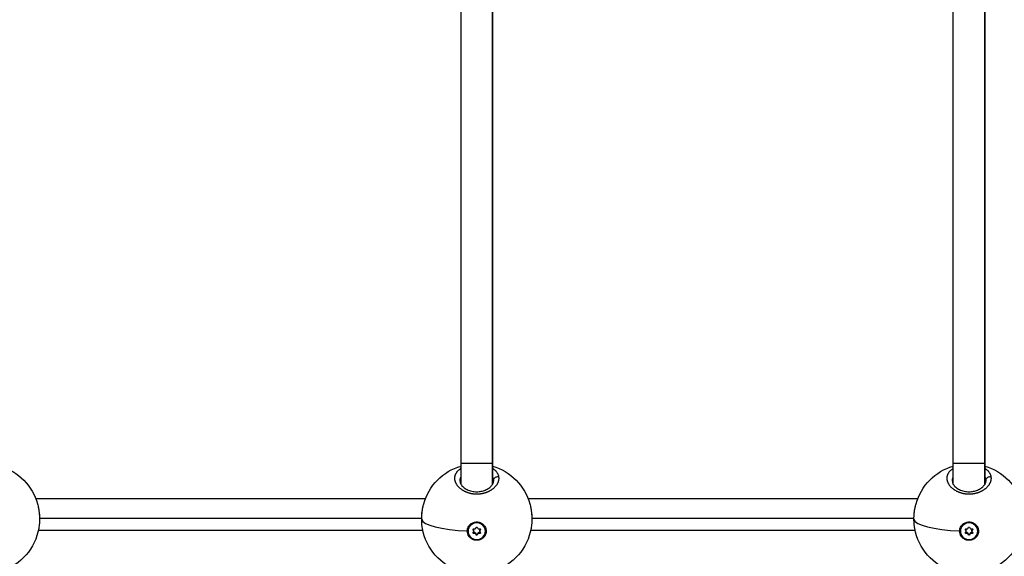
# Model space of a CAD drawing. Units: millimetres. Extents: x -302 to 12336, y 14 to 3266.
# Drawn here: x 6761 to 7261, y 1032 to 1305 of the extents above; entities that cross this region are included whole.
import ezdxf

# ---------------------------------------------------------------- set-up
doc = ezdxf.new("R2010")
doc.units = ezdxf.units.MM

msp = doc.modelspace()

# ---------------------------------------------------------------- linework, layer by layer
at = {"extrusion": (0, 1, -2.22045e-16)}
for p, q in [((6985.014, 1079.346), (6985.014, 1378.884)), ((7001.014, 1378.884), (7001.014, 1079.346)), ((7001.014, 1079.346), (7001.014, 1378.884)), ((7235.014, 1079.346), (7235.014, 1378.884)), ((7251.014, 1378.884), (7251.014, 1079.346)), ((7251.014, 1079.346), (7251.014, 1378.884)), ((6985.014, 1068.824), (6985.014, 1079.346)), ((7001.014, 1079.346), (7001.014, 1068.824)), ((7001.014, 1068.824), (7001.014, 1079.346)), ((7235.014, 1068.824), (7235.014, 1079.346)), ((7251.014, 1079.346), (7251.014, 1068.824)), ((7251.014, 1068.824), (7251.014, 1079.346)), ((6966.905, 1061.415), (6769.124, 1061.415)), ((7216.905, 1061.415), (7019.124, 1061.415)), ((6770.98, 1051.635), (6770.988, 1051.635)), ((6770.99, 1051.635), (6965.039, 1051.635)), ((7020.98, 1051.635), (7020.988, 1051.635)), ((7020.99, 1051.635), (7215.039, 1051.635)), ((6965.64, 1045.415), (6770.389, 1045.415)), ((6988.614, 1045.125), (6988.614, 1045.036)), ((6988.614, 1045.036), (6988.614, 1045.125)), ((6991.262, 1045.591), (6991.262, 1046.036)), ((6991.542, 1045.036), (6991.542, 1045.481)), ((6994.487, 1045.036), (6994.487, 1045.481)), ((6994.767, 1045.591), (6994.767, 1046.036)), ((6997.414, 1045.036), (6997.414, 1045.125)), ((7215.64, 1045.415), (7020.389, 1045.415)), ((7238.614, 1045.125), (7238.614, 1045.036)), ((7238.614, 1045.036), (7238.614, 1045.125)), ((7241.262, 1045.591), (7241.262, 1046.036)), ((7241.542, 1045.036), (7241.542, 1045.481)), ((7244.487, 1045.036), (7244.487, 1045.481)), ((7244.767, 1045.591), (7244.767, 1046.036)), ((7247.414, 1045.036), (7247.414, 1045.125)), ((6989.118, 1042.331), (6989.366, 1042.639)), ((6991.646, 1043.834), (6991.646, 1044.279)), ((6992.631, 1043.28), (6992.631, 1043.725)), ((6993.398, 1043.28), (6993.398, 1043.725)), ((6994.383, 1043.834), (6994.383, 1044.279)), ((7239.118, 1042.331), (7239.366, 1042.639)), ((7241.646, 1043.834), (7241.646, 1044.279)), ((7242.631, 1043.28), (7242.631, 1043.725)), ((7243.398, 1043.28), (7243.398, 1043.725)), ((7244.383, 1043.834), (7244.383, 1044.279))]:
    msp.add_line(p, q, dxfattribs=at)
at = {"extrusion": (0, -2.22045e-16, -1)}
for centre, start, end in [((-6743.014, 1051.301), 106.60155, 164.25589), ((-6993.014, 1051.301), 15.75185, 73.39845), ((-6993.014, 1051.301), 106.60155, 164.25589), ((-7243.014, 1051.301), 15.75185, 73.39845), ((-7243.014, 1051.301), 106.60155, 164.25589), ((-6743.014, 1051.301), 185.98082, 248.20294), ((-6993.014, 1051.301), 291.79449, 353.7453), ((-6993.014, 1051.301), 185.98082, 248.20294), ((-7243.014, 1051.301), 291.79449, 353.7453), ((-7243.014, 1051.301), 185.98082, 248.20294)]:
    msp.add_arc(centre, 28, start, end, dxfattribs=at)
for centre, major_axis, ratio, start_param, end_param in [((6993.014, 1079.346), (8, 0), 0.0002109, 0, 3.1415927), ((7243.014, 1079.346), (8, 0), 0.0002109, 0, 3.1415927), ((6993.014, 1051.301), (-28, 0), 0.2225209, 0.0384773, 1.3988125), ((7243.014, 1051.301), (-28, 0), 0.2225209, 0.0384773, 1.3988125), ((6990.824, 1045.481), (0.718, 0), 0.9749279, 0, 0.9135172), ((6990.824, 1045.036), (0.718, 0), 0.9749279, -0.9135172, 0.9135172), ((6991.919, 1046.886), (0.718, 0), 0.9749279, -1.9607148, -0.1336803), ((6994.11, 1046.886), (-0.718, 0), 0.9749279, 0.1336803, 1.9607148), ((6995.205, 1045.481), (-0.718, 0), 0.9749279, -0.9135172, 0), ((6995.205, 1045.036), (-0.718, 0), 0.9749279, -0.9135172, 0.9135172), ((7240.824, 1045.481), (0.718, 0), 0.9749279, 0, 0.9135172), ((7240.824, 1045.036), (0.718, 0), 0.9749279, -0.9135172, 0.9135172), ((7241.919, 1046.886), (0.718, 0), 0.9749279, -1.9607148, -0.1336803), ((7244.11, 1046.886), (-0.718, 0), 0.9749279, 0.1336803, 1.9607148), ((7245.205, 1045.481), (-0.718, 0), 0.9749279, -0.9135172, 0), ((7245.205, 1045.036), (-0.718, 0), 0.9749279, -0.9135172, 0.9135172), ((6991.919, 1043.632), (0.718, 0), 0.9749279, 0.1336803, 1.9607148), ((6991.919, 1043.187), (0.718, 0), 0.9749279, 0.1336803, 1.9607148), ((6994.11, 1043.632), (-0.718, 0), 0.9749279, -1.9607148, -0.1336803), ((6994.11, 1043.187), (-0.718, 0), 0.9749279, -1.9607148, -0.1336803), ((7241.919, 1043.632), (0.718, 0), 0.9749279, 0.1336803, 1.9607148), ((7241.919, 1043.187), (0.718, 0), 0.9749279, 0.1336803, 1.9607148), ((7244.11, 1043.632), (-0.718, 0), 0.9749279, -1.9607148, -0.1336803), ((7244.11, 1043.187), (-0.718, 0), 0.9749279, -1.9607148, -0.1336803)]:
    msp.add_ellipse(centre, major_axis=major_axis, ratio=ratio, start_param=start_param, end_param=end_param)
at = {"extrusion": (6.16298e-33, -2.22045e-16, -1)}
for centre in [(6990.715, 1069.66), (7240.715, 1069.66)]:
    msp.add_ellipse(centre, major_axis=(10.761, 1.381), ratio=0.6548879, start_param=0.0130708, end_param=0.0838634, dxfattribs=at)
at = {"extrusion": (0, -2.22045e-16, -1)}
for centre, major_axis, ratio, start_param, end_param in [((6993.015, 1045.051), (-4.793, 0), 0.9739957, -0.6217446, 0.0239341), ((6993.014, 1045.125), (-4.4, 0), 0.9749279, 0, 3.1415927), ((6991.499, 1045.89), (-0.387, 0), 0.9749279, -0.9135172, 1.9607148), ((7243.015, 1045.051), (-4.793, 0), 0.9739957, -0.6217446, 0.0239341), ((7243.014, 1045.125), (-4.4, 0), 0.9749279, 0, 3.1415927), ((7241.499, 1045.89), (-0.387, 0), 0.9749279, -0.9135172, 1.9607148), ((6993.014, 1043.775), (0.387, 0), 0.9749279, 0.1336803, 3.0079123), ((6994.53, 1044.183), (0.387, 0), 0.9749279, -0.9135172, 1.9607148), ((7243.014, 1043.775), (0.387, 0), 0.9749279, 0.1336803, 3.0079123), ((7244.53, 1044.183), (0.387, 0), 0.9749279, -0.9135172, 1.9607148)]:
    msp.add_ellipse(centre, major_axis=major_axis, ratio=ratio, start_param=start_param, end_param=end_param, dxfattribs=at)
at = {"extrusion": (-2.73691e-48, -2.22045e-16, -1)}
for centre in [(6993.014, 1045.036), (7243.014, 1045.036)]:
    msp.add_ellipse(centre, major_axis=(4.4, 0), ratio=0.9749279, start_param=-3.141592653589793, end_param=3.141592653589793, dxfattribs=at)
at = {"extrusion": (1.75162e-46, -2.22045e-16, -1)}
for centre in [(6991.499, 1046.335), (7241.499, 1046.335)]:
    msp.add_ellipse(centre, major_axis=(-0.387, 0), ratio=0.9749279, start_param=-0.9135172, end_param=-0.6304883, dxfattribs=at)
at = {"extrusion": (-1.09476e-47, -2.22045e-16, -1)}
for centre in [(6993.014, 1046.743), (7243.014, 1046.743)]:
    msp.add_ellipse(centre, major_axis=(-0.387, 0), ratio=0.9749279, start_param=0.1336803, end_param=3.0079123, dxfattribs=at)
at = {"extrusion": (-2.18953e-47, -2.22045e-16, -1)}
for centre in [(6994.53, 1045.89), (7244.53, 1045.89)]:
    msp.add_ellipse(centre, major_axis=(0.387, 0), ratio=0.9749279, start_param=-1.9607148, end_param=0.9135172, dxfattribs=at)
at = {"extrusion": (-2.8026e-45, -2.22045e-16, -1)}
for centre in [(6994.53, 1046.335), (7244.53, 1046.335)]:
    msp.add_ellipse(centre, major_axis=(-0.387, 0), ratio=0.9749279, start_param=-2.5111044, end_param=-2.2280754, dxfattribs=at)
at = {"extrusion": (1.09476e-47, -2.22045e-16, -1)}
for centre, end_param in [((6991.499, 1044.183), 0.9135172), ((6991.499, 1044.628), -0.6304883), ((7241.499, 1044.183), 0.9135172), ((7241.499, 1044.628), -0.6304883)]:
    msp.add_ellipse(centre, major_axis=(-0.387, 0), ratio=0.9749279, start_param=-1.9607148, end_param=end_param, dxfattribs=at)
at = {"extrusion": (-1.36846e-48, -2.22045e-16, -1)}
for centre in [(6993.014, 1043.33), (7243.014, 1043.33)]:
    msp.add_ellipse(centre, major_axis=(0.387, 0), ratio=0.9749279, start_param=0.1336803, end_param=3.0079123, dxfattribs=at)
at = {"extrusion": (2.8026e-45, -2.22045e-16, -1)}
for centre in [(6994.53, 1044.628), (7244.53, 1044.628)]:
    msp.add_ellipse(centre, major_axis=(-0.387, 0), ratio=0.9749279, start_param=-2.5111044, end_param=-1.1808779, dxfattribs=at)
for points, knots in [([(6985.014, 1076.871), (6984.985, 1076.854), (6984.957, 1076.837), (6984.724, 1076.695), (6984.529, 1076.566), (6984.166, 1076.306), (6983.998, 1076.176), (6983.709, 1075.934), (6983.586, 1075.824), (6983.353, 1075.601), (6983.243, 1075.488), (6983.076, 1075.306), (6983.016, 1075.238), (6982.843, 1075.033), (6982.737, 1074.894), (6982.538, 1074.611), (6982.446, 1074.467), (6982.344, 1074.29), (6982.327, 1074.26), (6982.229, 1074.081), (6982.156, 1073.93), (6982.026, 1073.627), (6981.97, 1073.475), (6981.912, 1073.291), (6981.904, 1073.262), (6981.854, 1073.091), (6981.819, 1072.949), (6981.764, 1072.663), (6981.743, 1072.52), (6981.723, 1072.316), (6981.719, 1072.256), (6981.706, 1072.049), (6981.704, 1071.902), (6981.715, 1071.608), (6981.726, 1071.461), (6981.752, 1071.258), (6981.76, 1071.201), (6981.792, 1071.003), (6981.821, 1070.86), (6981.892, 1070.574), (6981.934, 1070.43), (6982.005, 1070.219), (6982.029, 1070.152), (6982.112, 1069.933), (6982.176, 1069.782), (6982.32, 1069.48), (6982.399, 1069.329), (6982.511, 1069.132), (6982.538, 1069.086), (6982.647, 1068.907), (6982.732, 1068.774), (6982.913, 1068.514), (6983.008, 1068.385), (6983.168, 1068.183), (6983.229, 1068.109), (6983.402, 1067.904), (6983.519, 1067.775), (6983.765, 1067.516), (6983.895, 1067.387), (6984.097, 1067.199), (6984.164, 1067.138), (6984.385, 1066.942), (6984.544, 1066.809), (6984.863, 1066.559), (6985.022, 1066.441), (6985.198, 1066.317), (6985.211, 1066.309), (6985.271, 1066.267), (6985.32, 1066.233), (6985.499, 1066.113), (6985.631, 1066.027), (6985.845, 1065.896), (6985.925, 1065.848), (6986.152, 1065.715), (6986.303, 1065.63), (6986.534, 1065.508), (6986.61, 1065.468), (6986.838, 1065.354), (6986.99, 1065.28), (6987.234, 1065.168), (6987.324, 1065.129), (6987.538, 1065.036), (6987.664, 1064.984), (6987.855, 1064.909), (6987.92, 1064.884), (6988.048, 1064.835), (6988.113, 1064.812), (6988.222, 1064.772), (6988.265, 1064.757), (6988.353, 1064.727), (6988.396, 1064.711), (6988.528, 1064.667), (6988.617, 1064.638), (6988.855, 1064.563), (6989.006, 1064.518), (6989.187, 1064.467), (6989.216, 1064.459), (6989.336, 1064.427), (6989.428, 1064.403), (6989.611, 1064.357), (6989.704, 1064.335), (6989.843, 1064.303), (6989.89, 1064.292), (6989.984, 1064.272), (6990.031, 1064.262), (6990.172, 1064.233), (6990.266, 1064.214), (6990.516, 1064.167), (6990.672, 1064.141), (6990.865, 1064.111), (6990.901, 1064.106), (6990.985, 1064.094), (6991.034, 1064.087), (6991.131, 1064.074), (6991.179, 1064.067), (6991.277, 1064.055), (6991.325, 1064.05), (6991.423, 1064.038), (6991.472, 1064.033), (6991.675, 1064.012), (6991.83, 1063.999), (6992.141, 1063.976), (6992.298, 1063.968), (6992.604, 1063.956), (6992.752, 1063.952), (6993.009, 1063.95), (6993.117, 1063.951), (6993.246, 1063.953), (6993.267, 1063.953), (6993.484, 1063.957), (6993.681, 1063.965), (6994.066, 1063.988), (6994.253, 1064.003), (6994.606, 1064.038), (6994.771, 1064.057), (6994.971, 1064.084), (6995.008, 1064.089), (6995.189, 1064.114), (6995.334, 1064.137), (6995.621, 1064.187), (6995.764, 1064.214), (6995.976, 1064.257), (6996.047, 1064.272), (6996.152, 1064.295), (6996.187, 1064.303), (6996.257, 1064.319), (6996.292, 1064.327), (6996.362, 1064.344), (6996.397, 1064.352), (6996.466, 1064.369), (6996.5, 1064.378), (6996.552, 1064.391), (6996.57, 1064.395), (6996.604, 1064.404), (6996.621, 1064.409), (6996.655, 1064.417), (6996.681, 1064.424), (6996.711, 1064.432), (6996.726, 1064.436), (6996.735, 1064.438), (6996.739, 1064.44), (6996.741, 1064.44), (6996.907, 1064.485), (6997.071, 1064.532), (6997.398, 1064.633), (6997.561, 1064.686), (6997.835, 1064.782), (6997.948, 1064.823), (6998.148, 1064.899), (6998.236, 1064.933), (6998.479, 1065.031), (6998.632, 1065.096), (6998.878, 1065.206), (6998.971, 1065.249), (6999.212, 1065.364), (6999.359, 1065.437), (6999.59, 1065.558), (6999.677, 1065.605), (6999.928, 1065.743), (7000.089, 1065.837), (7000.402, 1066.029), (7000.554, 1066.128), (7000.812, 1066.303), (7000.919, 1066.379), (7001.163, 1066.558), (7001.298, 1066.661), (7001.437, 1066.773), (7001.444, 1066.779), (7001.452, 1066.785), (7001.59, 1066.897), (7001.723, 1067.011), (7001.981, 1067.242), (7002.105, 1067.36), (7002.344, 1067.598), (7002.458, 1067.719), (7002.682, 1067.967), (7002.791, 1068.096), (7002.988, 1068.344), (7003.078, 1068.463), (7003.269, 1068.732), (7003.367, 1068.881), (7003.522, 1069.137), (7003.582, 1069.244), (7003.714, 1069.49), (7003.782, 1069.63), (7003.898, 1069.891), (7003.948, 1070.013), (7004.046, 1070.28), (7004.093, 1070.426), (7004.166, 1070.689), (7004.195, 1070.806), (7004.249, 1071.067), (7004.272, 1071.212), (7004.303, 1071.476), (7004.313, 1071.596), (7004.324, 1071.871), (7004.323, 1072.026), (7004.309, 1072.287), (7004.299, 1072.393), (7004.286, 1072.499)], [18.8640564, 18.8640564, 18.8640564, 18.8640564, 18.9551341, 18.9551341, 19.6031035, 19.6031035, 20.2188097, 20.2188097, 20.7100195, 20.7100195, 21.19574, 21.19574, 21.4824853, 21.4824853, 22.0515544, 22.0515544, 22.628604, 22.628604, 22.7461609, 22.7461609, 23.3269575, 23.3269575, 23.9003183, 23.9003183, 24.0098365, 24.0098365, 24.5337254, 24.5337254, 25.0554622, 25.0554622, 25.2735121, 25.2735121, 25.8057675, 25.8057675, 26.3349029, 26.3349029, 26.5371877, 26.5371877, 27.0468771, 27.0468771, 27.5595135, 27.5595135, 27.8008633, 27.8008633, 28.3441286, 28.3441286, 28.8950589, 28.8950589, 29.0645389, 29.0645389, 29.557297, 29.557297, 30.0423747, 30.0423747, 30.3282145, 30.3282145, 30.8303195, 30.8303195, 31.3434306, 31.3434306, 31.5918901, 31.5918901, 32.1474639, 32.1474639, 32.6645805, 32.6645805, 32.7030376, 32.7030376, 32.8555657, 32.8555657, 33.2557151, 33.2557151, 33.4874035, 33.4874035, 33.9110928, 33.9110928, 34.1192413, 34.1192413, 34.5219672, 34.5219672, 34.7510791, 34.7510791, 35.066998, 35.066998, 35.2249575, 35.2249575, 35.3829169, 35.3829169, 35.4882232, 35.4882232, 35.5935295, 35.5935295, 35.8041421, 35.8041421, 36.1576663, 36.1576663, 36.2253673, 36.2253673, 36.4359799, 36.4359799, 36.6465925, 36.6465925, 36.7518988, 36.7518988, 36.8572051, 36.8572051, 37.0678177, 37.0678177, 37.4099968, 37.4099968, 37.4890429, 37.4890429, 37.5943492, 37.5943492, 37.6996555, 37.6996555, 37.8049618, 37.8049618, 37.9102681, 37.9102681, 38.24238, 38.24238, 38.5780737, 38.5780737, 38.8964096, 38.8964096, 39.1300538, 39.1300538, 39.1739437, 39.1739437, 39.5969875, 39.5969875, 40.0007863, 40.0007863, 40.3584576, 40.3584576, 40.4376193, 40.4376193, 40.7535382, 40.7535382, 41.0694571, 41.0694571, 41.2274166, 41.2274166, 41.3063963, 41.3063963, 41.385376, 41.385376, 41.4643557, 41.4643557, 41.5433355, 41.5433355, 41.5828253, 41.5828253, 41.6223152, 41.6223152, 41.6618051, 41.68155, 41.6914225, 41.6963587, 41.7012949, 41.7012949, 41.7012949, 42.0848098, 42.0848098, 42.4727004, 42.4727004, 42.7481536, 42.7481536, 42.9649705, 42.9649705, 43.3547278, 43.3547278, 43.5968083, 43.5968083, 43.9883304, 43.9883304, 44.2286461, 44.2286461, 44.6902898, 44.6902898, 45.1519336, 45.1519336, 45.4923217, 45.4923217, 45.9402888, 45.9402888, 45.9662001, 45.9662001, 45.9662001, 46.4400784, 46.4400784, 46.9139568, 46.9139568, 47.3878351, 47.3878351, 47.8824288, 47.8824288, 48.3355918, 48.3355918, 48.8917802, 48.8917802, 49.2833485, 49.2833485, 49.7921031, 49.7921031, 50.2311053, 50.2311053, 50.757366, 50.757366, 51.178862, 51.178862, 51.6955961, 51.6955961, 52.1266187, 52.1266187, 52.6869643, 52.6869643, 53.0743754, 53.0743754, 53.0743754, 53.0743754]), ([(7004.286, 1072.499), (7004.286, 1072.499), (7004.286, 1072.499), (7004.286, 1072.499), (7004.27, 1072.628), (7004.248, 1072.757), (7004.194, 1073.014), (7004.161, 1073.142), (7004.075, 1073.427), (7004.019, 1073.584), (7003.915, 1073.834), (7003.872, 1073.929), (7003.763, 1074.151), (7003.694, 1074.277), (7003.55, 1074.518), (7003.475, 1074.633), (7003.309, 1074.871), (7003.216, 1074.993), (7003.029, 1075.22), (7002.937, 1075.326), (7002.716, 1075.562), (7002.585, 1075.691), (7002.306, 1075.947), (7002.157, 1076.073), (7001.947, 1076.238), (7001.894, 1076.279), (7001.682, 1076.439), (7001.516, 1076.554), (7001.237, 1076.736), (7001.127, 1076.804), (7001.014, 1076.871)], [0.0000007, 0.0000007, 0.0000007, 0.0000007, 0.0001057, 0.0001057, 0.0001057, 0.4738784, 0.4738784, 0.9477567, 0.9477567, 1.5343193, 1.5343193, 1.8955134, 1.8955134, 2.3855521, 2.3855521, 2.8432701, 2.8432701, 3.3441249, 3.3441249, 3.7910268, 3.7910268, 4.353903, 4.353903, 4.9299487, 4.9299487, 5.1233517, 5.1233517, 5.6865402, 5.6865402, 6.0387567, 6.0387567, 6.0387567, 6.0387567]), ([(7235.014, 1076.871), (7234.985, 1076.854), (7234.957, 1076.837), (7234.724, 1076.695), (7234.529, 1076.566), (7234.166, 1076.306), (7233.998, 1076.176), (7233.709, 1075.934), (7233.586, 1075.824), (7233.353, 1075.601), (7233.243, 1075.488), (7233.076, 1075.306), (7233.016, 1075.238), (7232.843, 1075.033), (7232.737, 1074.894), (7232.538, 1074.611), (7232.446, 1074.467), (7232.344, 1074.29), (7232.327, 1074.26), (7232.229, 1074.081), (7232.156, 1073.93), (7232.026, 1073.627), (7231.97, 1073.475), (7231.912, 1073.291), (7231.904, 1073.262), (7231.854, 1073.091), (7231.819, 1072.949), (7231.764, 1072.663), (7231.743, 1072.52), (7231.723, 1072.316), (7231.719, 1072.256), (7231.706, 1072.049), (7231.704, 1071.902), (7231.715, 1071.608), (7231.726, 1071.461), (7231.752, 1071.258), (7231.76, 1071.201), (7231.792, 1071.003), (7231.821, 1070.86), (7231.892, 1070.574), (7231.934, 1070.43), (7232.005, 1070.219), (7232.029, 1070.152), (7232.112, 1069.933), (7232.176, 1069.782), (7232.32, 1069.48), (7232.399, 1069.329), (7232.511, 1069.132), (7232.538, 1069.086), (7232.647, 1068.907), (7232.732, 1068.774), (7232.913, 1068.514), (7233.008, 1068.385), (7233.168, 1068.183), (7233.229, 1068.109), (7233.402, 1067.904), (7233.519, 1067.775), (7233.765, 1067.516), (7233.895, 1067.387), (7234.097, 1067.199), (7234.164, 1067.138), (7234.385, 1066.942), (7234.544, 1066.809), (7234.863, 1066.559), (7235.022, 1066.441), (7235.198, 1066.317), (7235.211, 1066.309), (7235.271, 1066.267), (7235.32, 1066.233), (7235.499, 1066.113), (7235.631, 1066.027), (7235.845, 1065.896), (7235.925, 1065.848), (7236.152, 1065.715), (7236.303, 1065.63), (7236.534, 1065.508), (7236.61, 1065.468), (7236.838, 1065.354), (7236.99, 1065.28), (7237.234, 1065.168), (7237.324, 1065.129), (7237.538, 1065.036), (7237.664, 1064.984), (7237.855, 1064.909), (7237.92, 1064.884), (7238.048, 1064.835), (7238.113, 1064.812), (7238.222, 1064.772), (7238.265, 1064.757), (7238.353, 1064.727), (7238.396, 1064.711), (7238.528, 1064.667), (7238.617, 1064.638), (7238.855, 1064.563), (7239.006, 1064.518), (7239.187, 1064.467), (7239.216, 1064.459), (7239.336, 1064.427), (7239.428, 1064.403), (7239.611, 1064.357), (7239.704, 1064.335), (7239.843, 1064.303), (7239.89, 1064.292), (7239.984, 1064.272), (7240.031, 1064.262), (7240.172, 1064.233), (7240.266, 1064.214), (7240.516, 1064.167), (7240.672, 1064.141), (7240.865, 1064.111), (7240.901, 1064.106), (7240.985, 1064.094), (7241.034, 1064.087), (7241.131, 1064.074), (7241.179, 1064.067), (7241.277, 1064.055), (7241.325, 1064.05), (7241.423, 1064.038), (7241.472, 1064.033), (7241.675, 1064.012), (7241.83, 1063.999), (7242.141, 1063.976), (7242.298, 1063.968), (7242.604, 1063.956), (7242.752, 1063.952), (7243.009, 1063.95), (7243.117, 1063.951), (7243.246, 1063.953), (7243.267, 1063.953), (7243.484, 1063.957), (7243.681, 1063.965), (7244.066, 1063.988), (7244.253, 1064.003), (7244.606, 1064.038), (7244.771, 1064.057), (7244.971, 1064.084), (7245.008, 1064.089), (7245.189, 1064.114), (7245.334, 1064.137), (7245.621, 1064.187), (7245.764, 1064.214), (7245.976, 1064.257), (7246.047, 1064.272), (7246.152, 1064.295), (7246.187, 1064.303), (7246.257, 1064.319), (7246.292, 1064.327), (7246.362, 1064.344), (7246.397, 1064.352), (7246.466, 1064.369), (7246.5, 1064.378), (7246.552, 1064.391), (7246.57, 1064.395), (7246.604, 1064.404), (7246.621, 1064.409), (7246.655, 1064.417), (7246.681, 1064.424), (7246.711, 1064.432), (7246.726, 1064.436), (7246.735, 1064.438), (7246.739, 1064.44), (7246.741, 1064.44), (7246.907, 1064.485), (7247.071, 1064.532), (7247.398, 1064.633), (7247.561, 1064.686), (7247.835, 1064.782), (7247.948, 1064.823), (7248.148, 1064.899), (7248.236, 1064.933), (7248.479, 1065.031), (7248.632, 1065.096), (7248.878, 1065.206), (7248.971, 1065.249), (7249.212, 1065.364), (7249.359, 1065.437), (7249.59, 1065.558), (7249.677, 1065.605), (7249.928, 1065.743), (7250.089, 1065.837), (7250.402, 1066.029), (7250.554, 1066.128), (7250.812, 1066.303), (7250.919, 1066.379), (7251.163, 1066.558), (7251.298, 1066.661), (7251.437, 1066.773), (7251.444, 1066.779), (7251.452, 1066.785), (7251.59, 1066.897), (7251.723, 1067.011), (7251.981, 1067.242), (7252.105, 1067.36), (7252.344, 1067.598), (7252.458, 1067.719), (7252.682, 1067.967), (7252.791, 1068.096), (7252.988, 1068.344), (7253.078, 1068.463), (7253.269, 1068.732), (7253.367, 1068.881), (7253.522, 1069.137), (7253.582, 1069.244), (7253.714, 1069.49), (7253.782, 1069.63), (7253.898, 1069.891), (7253.948, 1070.013), (7254.046, 1070.28), (7254.093, 1070.426), (7254.166, 1070.689), (7254.195, 1070.806), (7254.249, 1071.067), (7254.272, 1071.212), (7254.303, 1071.476), (7254.313, 1071.596), (7254.324, 1071.871), (7254.323, 1072.026), (7254.309, 1072.287), (7254.299, 1072.393), (7254.286, 1072.499)], [18.8640564, 18.8640564, 18.8640564, 18.8640564, 18.9551341, 18.9551341, 19.6031035, 19.6031035, 20.2188097, 20.2188097, 20.7100195, 20.7100195, 21.19574, 21.19574, 21.4824853, 21.4824853, 22.0515544, 22.0515544, 22.628604, 22.628604, 22.7461609, 22.7461609, 23.3269575, 23.3269575, 23.9003183, 23.9003183, 24.0098365, 24.0098365, 24.5337254, 24.5337254, 25.0554622, 25.0554622, 25.2735121, 25.2735121, 25.8057675, 25.8057675, 26.3349029, 26.3349029, 26.5371877, 26.5371877, 27.0468771, 27.0468771, 27.5595135, 27.5595135, 27.8008633, 27.8008633, 28.3441286, 28.3441286, 28.8950589, 28.8950589, 29.0645389, 29.0645389, 29.557297, 29.557297, 30.0423747, 30.0423747, 30.3282145, 30.3282145, 30.8303195, 30.8303195, 31.3434306, 31.3434306, 31.5918901, 31.5918901, 32.1474639, 32.1474639, 32.6645805, 32.6645805, 32.7030376, 32.7030376, 32.8555657, 32.8555657, 33.2557151, 33.2557151, 33.4874035, 33.4874035, 33.9110928, 33.9110928, 34.1192413, 34.1192413, 34.5219672, 34.5219672, 34.7510791, 34.7510791, 35.066998, 35.066998, 35.2249575, 35.2249575, 35.3829169, 35.3829169, 35.4882232, 35.4882232, 35.5935295, 35.5935295, 35.8041421, 35.8041421, 36.1576663, 36.1576663, 36.2253673, 36.2253673, 36.4359799, 36.4359799, 36.6465925, 36.6465925, 36.7518988, 36.7518988, 36.8572051, 36.8572051, 37.0678177, 37.0678177, 37.4099968, 37.4099968, 37.4890429, 37.4890429, 37.5943492, 37.5943492, 37.6996555, 37.6996555, 37.8049618, 37.8049618, 37.9102681, 37.9102681, 38.24238, 38.24238, 38.5780737, 38.5780737, 38.8964096, 38.8964096, 39.1300538, 39.1300538, 39.1739437, 39.1739437, 39.5969875, 39.5969875, 40.0007863, 40.0007863, 40.3584576, 40.3584576, 40.4376193, 40.4376193, 40.7535382, 40.7535382, 41.0694571, 41.0694571, 41.2274166, 41.2274166, 41.3063963, 41.3063963, 41.385376, 41.385376, 41.4643557, 41.4643557, 41.5433355, 41.5433355, 41.5828253, 41.5828253, 41.6223152, 41.6223152, 41.6618051, 41.68155, 41.6914225, 41.6963587, 41.7012949, 41.7012949, 41.7012949, 42.0848098, 42.0848098, 42.4727004, 42.4727004, 42.7481536, 42.7481536, 42.9649705, 42.9649705, 43.3547278, 43.3547278, 43.5968083, 43.5968083, 43.9883304, 43.9883304, 44.2286461, 44.2286461, 44.6902898, 44.6902898, 45.1519336, 45.1519336, 45.4923217, 45.4923217, 45.9402888, 45.9402888, 45.9662001, 45.9662001, 45.9662001, 46.4400784, 46.4400784, 46.9139568, 46.9139568, 47.3878351, 47.3878351, 47.8824288, 47.8824288, 48.3355918, 48.3355918, 48.8917802, 48.8917802, 49.2833485, 49.2833485, 49.7921031, 49.7921031, 50.2311053, 50.2311053, 50.757366, 50.757366, 51.178862, 51.178862, 51.6955961, 51.6955961, 52.1266187, 52.1266187, 52.6869643, 52.6869643, 53.0743754, 53.0743754, 53.0743754, 53.0743754]), ([(7254.286, 1072.499), (7254.286, 1072.499), (7254.286, 1072.499), (7254.286, 1072.499), (7254.27, 1072.628), (7254.248, 1072.757), (7254.194, 1073.014), (7254.161, 1073.142), (7254.075, 1073.427), (7254.019, 1073.584), (7253.915, 1073.834), (7253.872, 1073.929), (7253.763, 1074.151), (7253.694, 1074.277), (7253.55, 1074.518), (7253.475, 1074.633), (7253.309, 1074.871), (7253.216, 1074.993), (7253.029, 1075.22), (7252.937, 1075.326), (7252.716, 1075.562), (7252.585, 1075.691), (7252.306, 1075.947), (7252.157, 1076.073), (7251.947, 1076.238), (7251.894, 1076.279), (7251.682, 1076.439), (7251.516, 1076.554), (7251.237, 1076.736), (7251.127, 1076.804), (7251.014, 1076.871)], [0.0000007, 0.0000007, 0.0000007, 0.0000007, 0.0001057, 0.0001057, 0.0001057, 0.4738784, 0.4738784, 0.9477567, 0.9477567, 1.5343193, 1.5343193, 1.8955134, 1.8955134, 2.3855521, 2.3855521, 2.8432701, 2.8432701, 3.3441249, 3.3441249, 3.7910268, 3.7910268, 4.353903, 4.353903, 4.9299487, 4.9299487, 5.1233517, 5.1233517, 5.6865402, 5.6865402, 6.0387567, 6.0387567, 6.0387567, 6.0387567]), ([(6984.514, 1070.446), (6984.514, 1070.526), (6984.524, 1070.909), (6984.626, 1071.591), (6984.847, 1072.201), (6984.999, 1072.511), (6985.014, 1072.542)], [27.4663973, 27.4663973, 27.4663973, 27.4663973, 27.8008633, 29.0645389, 30.3282145, 30.4696278, 30.4696278, 30.4696278, 30.4696278]), ([(6984.514, 1070.445), (6984.514, 1069.981), (6984.647, 1069.465), (6985.256, 1068.4), (6985.691, 1067.87), (6986.787, 1066.93), (6987.431, 1066.502), (6988.868, 1065.801), (6989.672, 1065.513), (6991.322, 1065.143), (6992.183, 1065.046), (6993.798, 1065.049), (6994.572, 1065.129), (6996.023, 1065.426), (6996.716, 1065.644), (6998.026, 1066.194), (6998.643, 1066.541), (6999.723, 1067.306), (7000.185, 1067.735), (7000.908, 1068.599), (7001.165, 1069.043), (7001.455, 1069.805), (7001.514, 1070.135), (7001.514, 1070.446)], [0, 0, 0, 0, 3.7157625, 3.7157625, 6.9372204, 6.9372204, 9.807286, 9.807286, 12.5299672, 12.5299672, 15.0772337, 15.0772337, 17.3735988, 17.3735988, 19.6667327, 19.6667327, 22.1788843, 22.1788843, 24.849502, 24.849502, 27.6468221, 27.6468221, 30.1388147, 30.1388147, 30.1388147, 30.1388147]), ([(7001.014, 1072.542), (7001.06, 1072.452), (7001.201, 1072.149), (7001.344, 1071.729), (7001.443, 1071.285), (7001.475, 1071.061), (7001.487, 1070.949)], [50.7719166, 50.7719166, 50.7719166, 50.7719166, 51.178862, 52.1266187, 52.600497, 53.0742688, 53.0742688, 53.0742688, 53.0742688]), ([(7004.286, 1072.499), (7004.116, 1072.552), (7003.846, 1072.602), (7003.288, 1072.609), (7002.732, 1072.487), (7002.177, 1072.179), (7001.802, 1071.823), (7001.557, 1071.402), (7001.493, 1071.1), (7001.487, 1070.949)], [0, 0, 0, 0, 0.14285714, 0.21428571, 0.42857143, 0.57142857, 0.71428571, 0.85714286, 0.99999818, 0.99999818, 0.99999818, 0.99999818]), ([(7234.514, 1070.446), (7234.514, 1070.526), (7234.524, 1070.909), (7234.626, 1071.591), (7234.847, 1072.201), (7234.999, 1072.511), (7235.014, 1072.542)], [27.4663973, 27.4663973, 27.4663973, 27.4663973, 27.8008633, 29.0645389, 30.3282145, 30.4696278, 30.4696278, 30.4696278, 30.4696278]), ([(7234.514, 1070.445), (7234.514, 1069.981), (7234.647, 1069.465), (7235.256, 1068.4), (7235.691, 1067.87), (7236.787, 1066.93), (7237.431, 1066.502), (7238.868, 1065.801), (7239.672, 1065.513), (7241.322, 1065.143), (7242.183, 1065.046), (7243.798, 1065.049), (7244.572, 1065.129), (7246.023, 1065.426), (7246.716, 1065.644), (7248.026, 1066.194), (7248.643, 1066.541), (7249.723, 1067.306), (7250.185, 1067.735), (7250.908, 1068.599), (7251.165, 1069.043), (7251.455, 1069.805), (7251.514, 1070.135), (7251.514, 1070.446)], [0, 0, 0, 0, 3.7157625, 3.7157625, 6.9372204, 6.9372204, 9.807286, 9.807286, 12.5299672, 12.5299672, 15.0772337, 15.0772337, 17.3735988, 17.3735988, 19.6667327, 19.6667327, 22.1788843, 22.1788843, 24.849502, 24.849502, 27.6468221, 27.6468221, 30.1388147, 30.1388147, 30.1388147, 30.1388147]), ([(7251.014, 1072.542), (7251.06, 1072.452), (7251.201, 1072.149), (7251.344, 1071.729), (7251.443, 1071.285), (7251.475, 1071.061), (7251.487, 1070.949)], [50.7719166, 50.7719166, 50.7719166, 50.7719166, 51.178862, 52.1266187, 52.600497, 53.0742688, 53.0742688, 53.0742688, 53.0742688]), ([(7254.286, 1072.499), (7254.116, 1072.552), (7253.846, 1072.602), (7253.288, 1072.609), (7252.732, 1072.487), (7252.177, 1072.179), (7251.802, 1071.823), (7251.557, 1071.402), (7251.493, 1071.1), (7251.487, 1070.949)], [0, 0, 0, 0, 0.14285714, 0.21428571, 0.42857143, 0.57142857, 0.71428571, 0.85714286, 0.99999818, 0.99999818, 0.99999818, 0.99999818]), ([(6769.964, 1058.9), (6770.067, 1058.534), (6770.163, 1058.157), (6770.252, 1057.769), (6770.375, 1057.232), (6770.486, 1056.672), (6770.58, 1056.101), (6770.674, 1055.531), (6770.753, 1054.95), (6770.816, 1054.366), (6770.847, 1054.073), (6770.874, 1053.781), (6770.897, 1053.486), (6770.92, 1053.192), (6770.94, 1052.896), (6770.954, 1052.6), (6770.984, 1052.01), (6770.997, 1051.423), (6770.993, 1050.85), (6770.989, 1050.277), (6770.968, 1049.718), (6770.93, 1049.175), (6770.911, 1048.897), (6770.887, 1048.623), (6770.859, 1048.355)], [-46.408135, -46.408135, -46.408135, -46.408135, -45.4923217, -45.4923217, -45.4923217, -44.2286461, -44.2286461, -44.2286461, -42.9649705, -42.9649705, -42.9649705, -42.3331327, -42.3331327, -42.3331327, -41.7012949, -41.7012949, -41.7012949, -40.4376193, -40.4376193, -40.4376193, -39.1739437, -39.1739437, -39.1739437, -38.5277049, -38.5277049, -38.5277049, -38.5277049]), ([(6965.18, 1048.261), (6965.079, 1049.188), (6965.029, 1050.185), (6965.038, 1052.19), (6965.093, 1053.214), (6965.297, 1055.21), (6965.447, 1056.199), (6965.763, 1057.741), (6965.905, 1058.331), (6966.063, 1058.894)], [0, 0, 0, 0, 3.1069839, 3.1069839, 6.1353942, 6.1353942, 9.1341846, 9.1341846, 11.070791, 11.070791, 11.070791, 11.070791]), ([(6965.035, 1051.061), (6965.035, 1051.563), (6965.063, 1052.665), (6965.195, 1054.351), (6965.432, 1056.102), (6965.691, 1057.425), (6965.913, 1058.34), (6966.014, 1058.719), (6966.066, 1058.903)], [-12.4715223, -12.4715223, -12.4715223, -12.4715223, -11.3730804, -10.1094048, -8.8457292, -7.5820536, -7.1081753, -6.6509817, -6.6509817, -6.6509817, -6.6509817]), ([(7019.964, 1058.9), (7020.067, 1058.534), (7020.163, 1058.157), (7020.252, 1057.769), (7020.375, 1057.232), (7020.486, 1056.672), (7020.58, 1056.101), (7020.674, 1055.531), (7020.753, 1054.95), (7020.816, 1054.366), (7020.847, 1054.073), (7020.874, 1053.781), (7020.897, 1053.486), (7020.92, 1053.192), (7020.94, 1052.896), (7020.954, 1052.6), (7020.984, 1052.01), (7020.997, 1051.423), (7020.993, 1050.85), (7020.989, 1050.277), (7020.968, 1049.718), (7020.93, 1049.175), (7020.911, 1048.897), (7020.887, 1048.623), (7020.859, 1048.355)], [-46.408135, -46.408135, -46.408135, -46.408135, -45.4923217, -45.4923217, -45.4923217, -44.2286461, -44.2286461, -44.2286461, -42.9649705, -42.9649705, -42.9649705, -42.3331327, -42.3331327, -42.3331327, -41.7012949, -41.7012949, -41.7012949, -40.4376193, -40.4376193, -40.4376193, -39.1739437, -39.1739437, -39.1739437, -38.5277049, -38.5277049, -38.5277049, -38.5277049]), ([(7215.18, 1048.261), (7215.079, 1049.188), (7215.029, 1050.185), (7215.038, 1052.19), (7215.093, 1053.214), (7215.297, 1055.21), (7215.447, 1056.199), (7215.763, 1057.741), (7215.905, 1058.331), (7216.063, 1058.894)], [0, 0, 0, 0, 3.1069839, 3.1069839, 6.1353942, 6.1353942, 9.1341846, 9.1341846, 11.070791, 11.070791, 11.070791, 11.070791]), ([(7215.035, 1051.061), (7215.035, 1051.563), (7215.063, 1052.665), (7215.195, 1054.351), (7215.432, 1056.102), (7215.691, 1057.425), (7215.913, 1058.34), (7216.014, 1058.719), (7216.066, 1058.903)], [-12.4715223, -12.4715223, -12.4715223, -12.4715223, -11.3730804, -10.1094048, -8.8457292, -7.5820536, -7.1081753, -6.6509817, -6.6509817, -6.6509817, -6.6509817]), ([(6770.792, 1054.599), (6770.858, 1054.025), (6770.908, 1053.444), (6771.001, 1051.866), (6771.011, 1050.86), (6770.948, 1049.34), (6770.907, 1048.79), (6770.849, 1048.261)], [4.5446132, 4.5446132, 4.5446132, 4.5446132, 6.2782629, 6.2782629, 9.2961701, 9.2961701, 11.0684289, 11.0684289, 11.0684289, 11.0684289]), ([(6965.181, 1048.25), (6965.149, 1048.547), (6965.074, 1049.384), (6965.037, 1050.334), (6965.035, 1050.986), (6965.035, 1051.061)], [-14.6217951, -14.6217951, -14.6217951, -14.6217951, -13.9004316, -12.636756, -12.4715223, -12.4715223, -12.4715223, -12.4715223]), ([(7020.792, 1054.599), (7020.858, 1054.025), (7020.908, 1053.444), (7021.001, 1051.866), (7021.011, 1050.86), (7020.948, 1049.34), (7020.907, 1048.79), (7020.849, 1048.261)], [4.5446132, 4.5446132, 4.5446132, 4.5446132, 6.2782629, 6.2782629, 9.2961701, 9.2961701, 11.0684289, 11.0684289, 11.0684289, 11.0684289]), ([(7215.181, 1048.25), (7215.149, 1048.547), (7215.074, 1049.384), (7215.037, 1050.334), (7215.035, 1050.986), (7215.035, 1051.061)], [-14.6217951, -14.6217951, -14.6217951, -14.6217951, -13.9004316, -12.636756, -12.4715223, -12.4715223, -12.4715223, -12.4715223]), ([(6988.223, 1045.162), (6988.229, 1045.383), (6988.25, 1045.6), (6988.383, 1046.388), (6988.606, 1046.987), (6989.282, 1048.045), (6989.734, 1048.505), (6990.715, 1049.189), (6991.308, 1049.458), (6992.556, 1049.739), (6993.21, 1049.752), (6994.399, 1049.558), (6995.014, 1049.339), (6996.099, 1048.678), (6996.57, 1048.236), (6996.92, 1047.757), (6997.269, 1047.279), (6997.543, 1046.702), (6997.829, 1045.488), (6997.841, 1044.851), (6997.641, 1043.696), (6997.415, 1043.099), (6996.738, 1042.045), (6996.285, 1041.588), (6995.306, 1040.908), (6994.715, 1040.641), (6993.471, 1040.362), (6992.82, 1040.349), (6991.635, 1040.541), (6991.022, 1040.759), (6989.939, 1041.416), (6989.468, 1041.856), (6989.118, 1042.331)], [-1.1505473, -1.1505473, -1.1505473, -1.1505473, -1.0851269, -1.0851269, -0.9043694, -0.9043694, -0.723612, -0.723612, -0.5426852, -0.5426852, -0.3617584, -0.3617584, -0.1808792, -0.1808792, 0, 0, 0, 0.1806417, 0.1806417, 0.3612833, 0.3612833, 0.5416358, 0.5416358, 0.7219882, 0.7219882, 0.9021699, 0.9021699, 1.0823516, 1.0823516, 1.2625821, 1.2625821, 1.4428125, 1.4428125, 1.4428125, 1.4428125]), ([(7238.223, 1045.162), (7238.229, 1045.383), (7238.25, 1045.6), (7238.383, 1046.388), (7238.606, 1046.987), (7239.282, 1048.045), (7239.734, 1048.505), (7240.715, 1049.189), (7241.308, 1049.458), (7242.556, 1049.739), (7243.21, 1049.752), (7244.399, 1049.558), (7245.014, 1049.339), (7246.099, 1048.678), (7246.57, 1048.236), (7246.92, 1047.757), (7247.269, 1047.279), (7247.543, 1046.702), (7247.829, 1045.488), (7247.841, 1044.851), (7247.641, 1043.696), (7247.415, 1043.099), (7246.738, 1042.045), (7246.285, 1041.588), (7245.306, 1040.908), (7244.715, 1040.641), (7243.471, 1040.362), (7242.82, 1040.349), (7241.635, 1040.541), (7241.022, 1040.759), (7239.939, 1041.416), (7239.468, 1041.856), (7239.118, 1042.331)], [-1.1505473, -1.1505473, -1.1505473, -1.1505473, -1.0851269, -1.0851269, -0.9043694, -0.9043694, -0.723612, -0.723612, -0.5426852, -0.5426852, -0.3617584, -0.3617584, -0.1808792, -0.1808792, 0, 0, 0, 0.1806417, 0.1806417, 0.3612833, 0.3612833, 0.5416358, 0.5416358, 0.7219882, 0.7219882, 0.9021699, 0.9021699, 1.0823516, 1.0823516, 1.2625821, 1.2625821, 1.4428125, 1.4428125, 1.4428125, 1.4428125])]:
    msp.add_open_spline(points, degree=3, knots=knots)
for points in [[(6984.514, 1070.445), (6984.514, 1070.446), (6984.514, 1070.446), (6984.514, 1070.446)], [(7234.514, 1070.445), (7234.514, 1070.446), (7234.514, 1070.446), (7234.514, 1070.446)], [(6769.966, 1058.892), (6769.999, 1058.773), (6770.032, 1058.653), (6770.064, 1058.531)], [(7019.966, 1058.892), (7019.999, 1058.773), (7020.032, 1058.653), (7020.064, 1058.531)]]:
    msp.add_open_spline(points, degree=3)

doc.saveas('drawing.dxf')
